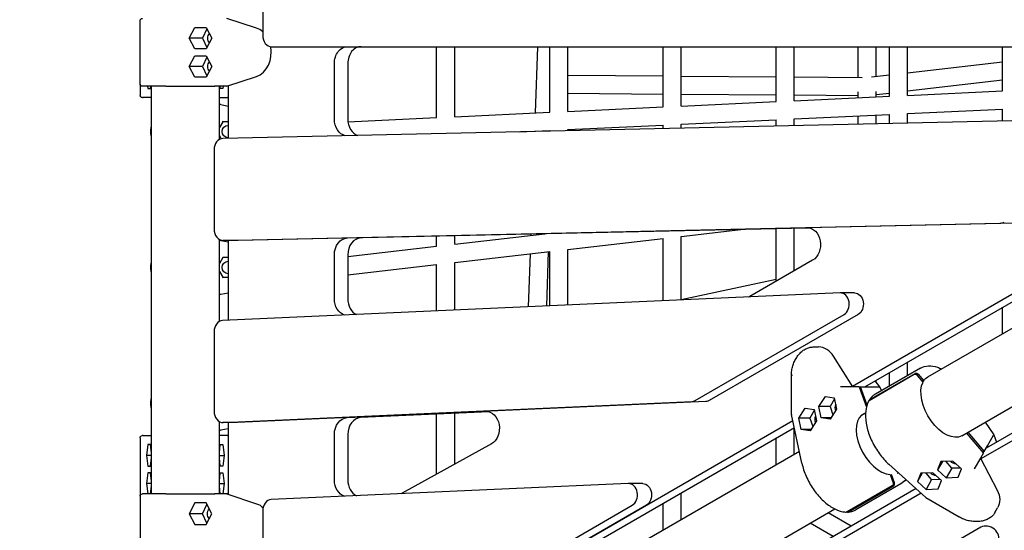
# Model space of a CAD drawing. Units: millimetres. Extents: x -5334 to 6053, y -5030 to 8992.
# Drawn here: x -1445 to -576, y -472 to -21 of the extents above; entities that cross this region are included whole.
import ezdxf

# ---------------------------------------------------------------- set-up
doc = ezdxf.new("R2010")
doc.units = ezdxf.units.MM
doc.layers.add('2D', color=7, linetype='Continuous')
doc.layers.add('BEM', color=7, linetype='Continuous')
doc.styles.get("Standard").update_dxf_attribs({"font": 'arial.ttf'})
doc.dimstyles.new('Europa 1-50', dxfattribs={"dimscale": 50, "dimtxt": 3.5, "dimasz": 4, "dimexe": 2, "dimexo": 0, "dimgap": 2, "dimtad": 0, "dimdec": 3, "dimlfac": 0.001, "dimzin": 0, "dimdsep": 46, "dimtxsty": 'Standard', "dimcen": 2, "dimadec": 0, "dimazin": 0, "dimtfac": 1, "dimtdec": 3, "dimtofl": 0, "dimtmove": 0, "dimatfit": 3, "dimfxl": 2, "dimtolj": 1, "dimtzin": 0, "dimarcsym": 0})

# ---------------------------------------------------------------- blocks, each defined once
blk = doc.blocks.new('*D18')
at = {"layer": 'BEM', "color": 0, "lineweight": -2, "transparency": 16777216}
for p, q in [((-1424.04, 6528.09), (-3096.3, 6528.09)), ((-2996.3, 6328.09), (-2996.3, 2554.8)), ((-2996.3, -1425), (-2996.3, 1565.03)), ((-1424.04, -1625), (-3096.3, -1625))]:
    blk.add_line(p, q, dxfattribs=at)
at = {"layer": 'BEM', "color": 0, "transparency": 16777216}
for points in [[(-3029.64, 6328.09), (-2962.97, 6328.09), (-2996.3, 6528.09)], [(-3029.64, -1425), (-2962.97, -1425), (-2996.3, -1625)]]:
    blk.add_solid(points, dxfattribs=at)
at = {"layer": 'Defpoints', "color": 0, "transparency": 16777216}
for p in [(-2996.3, 6528.09), (-1424.04, 6528.09), (-1424.04, -1625)]:
    blk.add_point(p, dxfattribs=at)
at = {"layer": 'BEM', "color": 0, "transparency": 16777216, "insert": (-2996.3, 2059.92), "char_height": 175, "attachment_point": 5, "rotation": 90}
blk.add_mtext('\\A1;8.153m', dxfattribs=at)

msp = doc.modelspace()

# ---------------------------------------------------------------- linework, layer by layer
at = {"layer": '2D'}
for p, q in [((-1230.6975, 35), (-1230.6975, -35)), ((-1339.0381, -78), (-1339.0381, -22)), ((-1236.0921, -28.7061), (-1262.295, -20)), ((-1295.8213, -37.5), (-1290.8087, -27.9737)), ((-1290.8087, -27.9737), (-1280.7836, -27.9737)), ((-1280.0826, -29.3061), (-1283.7797, -37.5)), ((-1280.7836, -27.9737), (-1275.7711, -37.5)), ((-1290.8087, -47.0263), (-1295.8213, -37.5)), ((-1283.7797, -37.5), (-1295.8213, -37.5)), ((-1283.7797, -37.5), (-1280.0826, -45.6939)), ((-1275.7711, -37.5), (-1280.7836, -47.0263)), ((-1280.7836, -47.0263), (-1290.8087, -47.0263)), ((-1222.8825, -45), (-308.9506, -45)), ((-1077.0381, -107.6635), (-1077.0381, -45)), ((-1061.0381, -106.9109), (-1061.0381, -45)), ((-989.7898, -103.5594), (-987.725, -45)), ((-977.0381, -102.9596), (-977.0381, -45)), ((-961.0381, -102.207), (-961.0381, -45)), ((-877.0381, -98.2557), (-877.0381, -45)), ((-861.0381, -97.503), (-861.0381, -45)), ((-777.0381, -93.5517), (-777.0381, -45)), ((-761.0381, -92.7991), (-761.0381, -45)), ((-704.6079, -72.3786), (-704.6079, -45)), ((-688.6079, -71.4604), (-688.6079, -45)), ((-677.0381, -88.8478), (-677.0381, -45)), ((-661.0381, -88.0952), (-661.0381, -45)), ((-577.0381, -84.1439), (-577.0381, -45)), ((-1295.8213, -62.5), (-1290.8087, -52.9737)), ((-1290.8087, -52.9737), (-1280.7836, -52.9737)), ((-1280.0826, -54.3061), (-1283.7797, -62.5)), ((-1280.7836, -52.9737), (-1275.7711, -62.5)), ((-1167.422, -108.9139), (-1167.422, -60)), ((-1155.5677, -60), (-1155.5677, -108.9139)), ((-577.0381, -58.5775), (-661.0381, -68.2769)), ((-1290.8087, -72.0263), (-1295.8213, -62.5)), ((-1283.7797, -62.5), (-1295.8213, -62.5)), ((-1283.7797, -62.5), (-1280.0826, -70.6939)), ((-1275.7711, -62.5), (-1280.7836, -72.0263)), ((-1339.0381, -78), (-1339.0381, -88)), ((-1280.7836, -72.0263), (-1290.8087, -72.0263)), ((-1262.295, -80), (-1236.0921, -71.2939)), ((-877.0381, -71.1175), (-961.0381, -70.5031)), ((-777.0381, -71.8489), (-861.0381, -71.2345)), ((-701.0217, -72.4049), (-761.0381, -71.9659)), ((-677.0381, -70.1245), (-692.8299, -71.9479)), ((-577.0381, -74.6838), (-661.0381, -84.3833)), ((-1316.197, -80), (-1337.0381, -80)), ((-1332.437, -80), (-1332.1934, -82.0263)), ((-1332.1934, -82.0263), (-1329.9036, -82.0263)), ((-1329.9036, -82.0263), (-1329.6601, -80)), ((-1329.0381, -440), (-1329.0381, -80)), ((-1316.197, -80), (-1273.1294, -80)), ((-1262.295, -80), (-1273.1294, -80)), ((-1269.0381, -126.9611), (-1269.0381, -80)), ((-1268.1726, -82.0263), (-1268.4162, -80)), ((-1265.8828, -82.0263), (-1268.1726, -82.0263)), ((-1265.6393, -80), (-1265.8828, -82.0263)), ((-1261.2015, -80), (-1262.295, -80)), ((-1261.2015, -79.6367), (-1261.2015, -125.9939)), ((-877.0381, -87.1179), (-961.0381, -86.5035)), ((-704.6079, -90.1447), (-704.6079, -84.8735)), ((-688.6079, -89.392), (-688.6079, -84.5967)), ((-677.0381, -86.2308), (-688.6079, -87.5667)), ((-661.0381, -88.0952), (-577.0381, -84.1439)), ((-1337.0381, -90), (-1336.2406, -90)), ((-1329.0381, -90), (-1336.2406, -90)), ((-1269.0381, -90), (-1261.8356, -90)), ((-1261.2015, -90), (-1261.8356, -90)), ((-777.0381, -87.8493), (-861.0381, -87.2349)), ((-861.0381, -97.503), (-777.0381, -93.5517)), ((-704.6079, -88.3791), (-761.0381, -87.9663)), ((-761.0381, -92.7991), (-677.0381, -88.8478)), ((-1267.6093, -96.1837), (-1261.2015, -97.4293)), ((-1061.0381, -106.9109), (-977.0381, -102.9596)), ((-961.0381, -102.207), (-877.0381, -98.2557)), ((-661.0381, -104.1129), (-577.0381, -100.1616)), ((-661.0381, -112.589), (-661.0381, -104.1129)), ((-577.0381, -110.7128), (-577.0381, -100.1616)), ((-1266.0252, -111.3173), (-1269.0381, -116.5359)), ((-1261.2015, -111.3397), (-1266.0381, -111.3397)), ((-452.7344, -107.9364), (-1266.0012, -126.1011)), ((-1155.4121, -111.3502), (-1077.0381, -107.6635)), ((-861.0381, -113.5207), (-777.0381, -109.5694)), ((-777.0381, -115.1799), (-777.0381, -109.5694)), ((-761.0381, -108.8168), (-677.0381, -104.8655)), ((-761.0381, -114.8225), (-761.0381, -108.8168)), ((-704.6079, -113.5621), (-704.6079, -106.1624)), ((-688.6079, -113.2048), (-688.6079, -105.4097)), ((-677.0381, -112.9464), (-677.0381, -104.8655)), ((-1004.1474, -120.2525), (-977.0381, -118.9773)), ((-990.3676, -119.9447), (-990.3556, -119.6037)), ((-977.0381, -119.647), (-977.0381, -118.9773)), ((-961.0381, -118.2247), (-877.0381, -114.2734)), ((-961.0381, -119.2896), (-961.0381, -118.2247)), ((-877.0381, -117.4135), (-877.0381, -114.2734)), ((-861.0381, -117.0561), (-861.0381, -113.5207)), ((-1269.0381, -123.4641), (-1267.4035, -126.2954)), ((-709.6659, -344.8674), (-326.4404, -123.6121)), ((-698.7859, -345.4299), (-325.1579, -129.7157)), ((-1273.6797, -136.0996), (-1273.6797, -206.1103)), ((-643.1488, -336.6811), (-320.778, -150.5602)), ((-213.0528, -187.8645), (-596.3195, -409.1436)), ((-217.6974, -183.702), (-591.5573, -399.5501)), ((-1265.7284, -216.1087), (-578.6036, -200.7615)), ((-566.1254, -200.7615), (-1253.2502, -216.1087)), ((-1155.9042, -213.9345), (-749.8835, -204.8658)), ((-747.6876, -205.0815), (-1144.0499, -213.9345)), ((-861.0381, -212.5239), (-808.2469, -206.4342)), ((-777.0381, -252.1155), (-777.0381, -205.7371)), ((-761.0381, -242.8779), (-761.0381, -205.3797)), ((-613.1488, -388.6426), (-289.3536, -201.6994)), ((-1269.0381, -287.7532), (-1269.0381, -215.2487)), ((-1267.6093, -216.1837), (-1261.2015, -217.4293)), ((-1253.3865, -216.1103), (-1265.8648, -216.1103)), ((-1261.2015, -216.1103), (-1261.2015, -286.6772)), ((-1077.0381, -221.3343), (-1077.0381, -212.4377)), ((-1061.0381, -219.4887), (-981.3953, -210.3015)), ((-1061.0381, -219.4887), (-1061.0381, -212.0804)), ((-993.6033, -211.7098), (-993.5632, -210.5733)), ((-961.0381, -224.0593), (-877.0381, -214.3695)), ((-877.0381, -269.5111), (-877.0381, -214.3695)), ((-861.0381, -268.7961), (-861.0381, -212.5239)), ((-1155.5677, -230.3931), (-1077.0381, -221.3343)), ((-1061.0381, -235.5948), (-977.0381, -225.905)), ((-979.7934, -274.1026), (-978.0982, -226.0273)), ((-977.0381, -273.9795), (-977.0381, -225.905)), ((-961.0381, -273.2646), (-961.0381, -224.0593)), ((-1266.0252, -231.3173), (-1269.0381, -236.5359)), ((-1261.2015, -231.3397), (-1266.0381, -231.3397)), ((-1167.422, -267.5114), (-1167.422, -228.9322)), ((-1155.5677, -228.9322), (-1155.5677, -267.5114)), ((-995.8286, -274.8192), (-994.1735, -227.8816)), ((-744.8578, -233.5362), (-800.249, -265.5163)), ((-1269.0381, -243.4641), (-1266.0252, -248.6827)), ((-1155.5677, -246.4992), (-1077.0381, -237.4404)), ((-1077.0381, -278.448), (-1077.0381, -237.4404)), ((-1061.0381, -277.733), (-1061.0381, -235.5948)), ((-1266.0381, -248.6603), (-1261.2015, -248.6603)), ((-861.0381, -268.3834), (-777.0381, -250.3741)), ((-1261.2015, -262.5707), (-1267.6093, -263.8163)), ((-720.6116, -262.5212), (-1266.1375, -286.8978)), ((-707.8606, -262.5151), (-720.3388, -262.5151)), ((-577.0381, -298.5121), (-577.0381, -275.1388)), ((-848.6194, -357.5487), (-717.1248, -281.6303)), ((-704.6465, -281.6303), (-836.1411, -357.5487)), ((-1273.6797, -296.8917), (-1273.6797, -366.9344)), ((-744.5119, -310.2457), (-739.6816, -310.2457)), ((-709.3119, -345.4299), (-726.2902, -318.4483)), ((-649.5734, -328.8434), (-689.4647, -351.8746)), ((-661.0381, -335.4625), (-661.0381, -323.6362)), ((-763.4122, -369.7078), (-763.6316, -335.6745)), ((-655.0251, -334.6698), (-694.9164, -357.701)), ((-694.2924, -356.6203), (-654.4012, -333.5891)), ((-677.0381, -344.7001), (-677.0381, -332.8739)), ((-647.3109, -341.1913), (-652.3426, -335.3159)), ((-651.7187, -334.2353), (-646.687, -340.1107)), ((-709.3119, -345.4299), (-720.1464, -345.4299)), ((-703.6968, -345.4299), (-709.3119, -345.4299)), ((-703.6968, -345.4299), (-697.3443, -363.4456)), ((-702.4489, -345.4299), (-703.4857, -346.0285)), ((-696.7909, -361.4761), (-702.4489, -345.4299)), ((-702.4489, -345.4299), (-696.8337, -345.4299)), ((-696.8337, -345.4299), (-697.3539, -344.6032)), ((-696.8337, -345.4299), (-685.9992, -345.4299)), ((-685.6129, -345.4053), (-689.7281, -340.2004)), ((-688.6079, -341.6173), (-688.6079, -339.5537)), ((-683.9773, -348.7064), (-685.6071, -345.4146)), ((-647.7238, -340.7093), (-646.687, -340.1107)), ((-739.3323, -362.9257), (-733.5997, -353.9944)), ((-733.5997, -353.9944), (-725.7603, -355.0899)), ((-725.5618, -356.0347), (-729.4336, -362.9257)), ((-725.7603, -355.0899), (-723.6535, -365.1165)), ((-1265.592, -376.9283), (-851.5607, -358.4275)), ((-839.0825, -358.4275), (-1253.1138, -376.9283)), ((-757.1409, -373.2074), (-751.4083, -364.2762)), ((-751.4083, -364.2762), (-743.5689, -365.3717)), ((-729.4336, -362.9257), (-739.3323, -362.9257)), ((-737.2255, -372.9523), (-739.3323, -362.9257)), ((-729.4336, -362.9257), (-726.8856, -370.152)), ((-723.6535, -365.1165), (-729.3861, -374.0477)), ((-1156.1087, -372.5936), (-1033.7331, -367.1254)), ((-1030.6338, -367.5166), (-1144.2544, -372.5936)), ((-1077.0381, -422.5315), (-1077.0381, -369.5901)), ((-1061.0381, -413.7164), (-1061.0381, -368.8752)), ((-754.3687, -412.7691), (-763.4074, -369.7532)), ((-747.2422, -373.2074), (-757.1409, -373.2074)), ((-755.034, -383.2341), (-757.1409, -373.2074)), ((-743.3704, -366.3165), (-747.2422, -373.2074)), ((-747.2422, -373.2074), (-744.6942, -380.4338)), ((-743.5689, -365.3717), (-741.4621, -375.3983)), ((-728.683, -372.9523), (-737.2255, -372.9523)), ((-729.3861, -374.0477), (-737.2255, -372.9523)), ((-701.7045, -370.4883), (-698.0633, -368.386)), ((-1269.0381, -440), (-1269.0381, -376.0728)), ((-1261.2015, -382.5707), (-1267.6093, -383.8163)), ((-1253.3865, -376.9344), (-1265.8648, -376.9344)), ((-1261.2015, -376.9344), (-1261.2015, -440.3633)), ((-1145.482, -596.486), (-762.2564, -375.2306)), ((-1134.6019, -597.0484), (-760.9739, -381.3342)), ((-761.0381, -404.7445), (-761.0381, -381.3713)), ((-741.4621, -375.3983), (-747.1947, -384.3295)), ((-592.3424, -376.6301), (-584.8247, -387.9194)), ((-1339.0381, -390.4346), (-1339.0381, -442)), ((-1336.2406, -388.4346), (-1337.0381, -388.4346)), ((-1336.2406, -388.4346), (-1329.0381, -388.4346)), ((-1261.8356, -388.4346), (-1269.0381, -388.4346)), ((-1261.8356, -388.4346), (-1261.2015, -388.4346)), ((-1167.422, -427.5251), (-1167.422, -387.5845)), ((-1155.5677, -387.5845), (-1155.5677, -427.5251)), ((-777.0381, -413.9821), (-777.0381, -390.6089)), ((-746.4915, -383.2341), (-755.034, -383.2341)), ((-747.1947, -384.3295), (-755.034, -383.2341)), ((-593.8828, -403.5778), (-608.8158, -386.141)), ((-607.779, -385.5424), (-593.2589, -402.4972)), ((-590.4513, -397.6343), (-585.034, -388.2513)), ((-584.8195, -387.9291), (-582.3211, -394.2175)), ((-1332.1934, -396.4083), (-1333.3383, -405.9346)), ((-1329.9036, -396.4083), (-1332.1934, -396.4083)), ((-1329.0381, -403.6098), (-1329.9036, -396.4083)), ((-1269.0381, -403.6094), (-1268.1726, -396.4083)), ((-1268.1726, -396.4083), (-1265.8828, -396.4083)), ((-1265.8828, -396.4083), (-1264.7379, -405.9346)), ((-1028.6883, -395.8935), (-1107.5819, -439.3593)), ((-593.2589, -402.4972), (-590.4513, -397.6343)), ((-590.4513, -397.6343), (-589.9347, -398.6132)), ((-1333.3383, -405.9346), (-1332.1934, -415.4609)), ((-1329.0381, -405.9346), (-1333.3383, -405.9346)), ((-1329.9036, -415.4609), (-1329.0381, -408.2594)), ((-1269.0381, -405.9346), (-1264.7379, -405.9346)), ((-1268.1726, -415.4609), (-1269.0381, -408.2597)), ((-1264.7379, -405.9346), (-1265.8828, -415.4609)), ((-1078.9648, -588.2996), (-756.594, -402.1787)), ((-596.6904, -408.4407), (-602.1076, -417.8237)), ((-593.8828, -403.5778), (-596.6904, -408.4407)), ((-596.6904, -408.4407), (-581.8127, -436.6352)), ((-593.2589, -402.4972), (-594.2956, -403.0958)), ((-1332.1934, -415.4609), (-1329.9036, -415.4609)), ((-1265.8828, -415.4609), (-1268.1726, -415.4609)), ((-677.5362, -413.7915), (-644.8027, -443.1271)), ((-630.2109, -411.4553), (-634.4822, -418.8534)), ((-631.5112, -411.5165), (-634.4822, -418.8534)), ((-620.9102, -411.0176), (-631.5112, -411.5165)), ((-621.903, -417.1188), (-626.8871, -411.2989)), ((-621.903, -417.1188), (-626.8523, -425.6913)), ((-613.9993, -417.2111), (-621.903, -417.1188)), ((-613.2803, -417.8555), (-620.9102, -411.0176)), ((-1332.1934, -421.4083), (-1333.3383, -430.9346)), ((-1329.9036, -421.4083), (-1332.1934, -421.4083)), ((-1329.0381, -428.6098), (-1329.9036, -421.4083)), ((-1269.0381, -428.6094), (-1268.1726, -421.4083)), ((-1268.1726, -421.4083), (-1265.8828, -421.4083)), ((-1265.8828, -421.4083), (-1264.7379, -430.9346)), ((-676.3825, -422.8933), (-673.8101, -430.1886)), ((-672.5623, -430.1886), (-675.1312, -422.9034)), ((-670.1354, -421.5439), (-669.3754, -421.1051)), ((-648.0195, -421.7371), (-652.2908, -429.1352)), ((-649.3198, -421.7983), (-652.2908, -429.1352)), ((-638.7188, -421.2994), (-649.3198, -421.7983)), ((-639.7115, -427.4006), (-644.6957, -421.5807)), ((-631.0889, -428.1373), (-638.7188, -421.2994)), ((-634.4822, -418.8534), (-626.8523, -425.6913)), ((-626.8523, -425.6913), (-616.2513, -425.1923)), ((-616.2513, -425.1923), (-613.2803, -417.8555)), ((-1333.3383, -430.9346), (-1332.2488, -440)), ((-1329.0381, -430.9346), (-1333.3383, -430.9346)), ((-1329.8482, -440), (-1329.0381, -433.2594)), ((-1269.0381, -430.9346), (-1264.7379, -430.9346)), ((-1268.228, -440), (-1269.0381, -433.2597)), ((-1264.7379, -430.9346), (-1265.8274, -440)), ((-907.7354, -430.8965), (-1223.1552, -444.9909)), ((-894.9845, -430.8904), (-907.4627, -430.8904)), ((-674.5918, -432.8348), (-714.483, -455.866)), ((-713.2352, -455.866), (-673.344, -432.8348)), ((-666.8201, -431.0267), (-706.7114, -454.0579)), ((-652.2908, -429.1352), (-644.6609, -435.973)), ((-639.7115, -427.4006), (-644.6609, -435.973)), ((-631.8079, -427.4929), (-639.7115, -427.4006)), ((-634.0599, -435.4741), (-631.0889, -428.1373)), ((-1339.0381, -442), (-1339.0381, -498)), ((-1316.197, -440), (-1337.0381, -440)), ((-1316.197, -440), (-1273.1294, -440)), ((-1262.295, -440), (-1273.1294, -440)), ((-1261.2015, -440), (-1262.295, -440)), ((-1262.295, -440), (-1236.0921, -448.7061)), ((-648.8689, -439.483), (-1032.1356, -660.7621)), ((-653.5135, -435.3205), (-1027.3734, -651.1686)), ((-861.0381, -462.4796), (-861.0381, -439.1063)), ((-644.7657, -443.1541), (-615.3705, -460.3789)), ((-644.6609, -435.973), (-634.0599, -435.4741)), ((-1290.8087, -447.9737), (-1295.8213, -457.5)), ((-1280.7836, -447.9737), (-1290.8087, -447.9737)), ((-1283.7797, -457.5), (-1280.0826, -449.3061)), ((-1275.7711, -457.5), (-1280.7836, -447.9737)), ((-1035.7432, -525.924), (-904.2486, -450.0055)), ((-891.7704, -450.0055), (-1023.265, -525.924)), ((-877.0381, -471.7172), (-877.0381, -448.3439)), ((-583.8199, -456.5169), (-581.4048, -452.3338)), ((-1295.8213, -457.5), (-1290.8087, -467.0263)), ((-1283.7797, -457.5), (-1295.8213, -457.5)), ((-1280.0826, -465.6939), (-1283.7797, -457.5)), ((-1280.7836, -467.0263), (-1275.7711, -457.5)), ((-1230.6975, -454.9848), (-1230.6975, -525.0274)), ((-1048.9648, -640.2611), (-725.1697, -453.3179)), ((-710.7963, -468.3927), (-731.0381, -456.7061)), ((-1290.8087, -467.0263), (-1280.7836, -467.0263)), ((-726.7963, -477.6303), (-747.0381, -465.9437)), ((-596.2222, -469.4267), (-727.7168, -545.3451))]:
    msp.add_line(p, q, dxfattribs=at)
at = {"layer": '2D', "extrusion": (0, 0, -1)}
for centre, radius, start, end in [((1337.0381, -22), 2, 0, 90), ((1337.0381, -78), 2, 270, 0), ((1337.0381, -88), 2, 270, 360), ((1261.0381, -120), 5.5, 271.7024392, 88.2975608), ((1261.0381, -240), 5.5, 271.7024392, 88.2975608), ((1269.5174, -254), 10, 259, 267.2528277), ((1337.0381, -390.4346), 2, 360, 90), ((1269.5174, -374), 10, 259, 267.2528277), ((1337.0381, -442), 2, 0, 90)]:
    msp.add_arc(centre, radius, start, end, dxfattribs=at)
at = {"layer": '2D'}
for centre in [(-1269.5174, -106), (-1269.5174, -226)]:
    msp.add_arc(centre, 10, 79, 87.2528277, dxfattribs=at)
for centre, major_axis, ratio, start_param, end_param in [((-1275.1832, -37.5), (0, -5.5), 0.7814956, -2.43531523, -1.57079633), ((-1240.4131, -50), (0, 22), 0.7814956, -0.60054794, -0.25404845), ((-1275.1832, -37.5), (0, -5.5), 0.7814956, -1.57079633, -0.70627742), ((-1222.8825, -35), (0, -10), 0.7814956, -1.57079633, 0), ((-1240.4131, -50), (0, -22), 0.7814956, 0.25404845, 1.80250783), ((-1143.8453, -60), (0, 15), 0.7814956, 0, 1.57079633), ((-1275.1832, -62.5), (0, -5.5), 0.7814956, -2.43531523, -1.57079633), ((-1275.1832, -62.5), (0, -5.5), 0.7814956, -1.57079633, -0.70627742), ((-1266.3268, -110.8397), (0.2854, -0.4944), 0.26240257, 0.15035485, 1.42044148), ((-1143.8453, -108.9139), (0, -15), 0.7814956, -1.57079633, -0.25253639), ((-1265.8648, -136.0996), (0, 10), 0.7814956, 0.01745329, 1.57079633), ((-578.74, -190.763), (0, -10), 0.7814956, 0.01745329, 0.42384865), ((-1265.8648, -206.1103), (0, -10), 0.7814956, -1.57079633, 0.01745329), ((-1143.8453, -228.9322), (0, 15), 0.7814956, 0.01745329, 1.57079633), ((-1266.3268, -230.8397), (0.2854, -0.4944), 0.26240257, 0.15035485, 1.42044148), ((-1143.8453, -267.5114), (0, -15), 0.7814956, -1.57079633, -0.34806496), ((-720.3388, -272.5151), (0, 10), 0.7814956, -2.717744, 0.03490659), ((-1265.8648, -296.8917), (0, 10), 0.7814956, 0.03490659, 1.57079633), ((-739.6816, -332.2457), (0, 22), 0.7814956, -0.89289922, 0), ((-761.6319, -335.6254), (-2, -0.0129), 0.25771235, -0.82968609, 0), ((-690.8999, -339.2316), (5.0044, -6.1665), 0.12525957, -0.10130629, -0.05006452), ((-851.8334, -348.4336), (0, -10), 0.7814956, 0.03490659, 0.42384865), ((-720.8799, -364.0211), (0, -5.5), 0.7814956, -2.13814692, -1.06903197), ((-1265.8648, -366.9344), (0, -10), 0.7814956, -1.57079633, 0.03490659), ((-1143.8453, -387.5845), (0, 15), 0.7814956, 0.03490659, 1.57079633), ((-761.4134, -369.5165), (1.9975, 0.2141), 0.33630595, -3.17543573, -3.10774958), ((-738.6885, -374.3029), (0, -5.5), 0.7814956, -2.13814692, -1.06903197), ((-685.3955, -395.5631), (-15, 25.9808), 0.56870267, -0.09313119, 2.79100273), ((-586.6027, -388.8577), (1.7809, 0.9336), 0.16136459, -0.01694679, 0.01694679), ((-598.1897, -423.4343), (-3.8535, 5.6815), 0.16762953, 0.08104877, 0.13229053), ((-1143.8453, -427.5251), (0, -15), 0.7814956, -1.57079633, -0.34806496), ((-907.4627, -440.8904), (0, 10), 0.7814956, -2.717744, 0.03490659), ((-1266.1097, -442), (-7.134, 1.9723), 0.04653152, -0.16674855, -0.11550679), ((-1222.8825, -454.9848), (0, 10), 0.7814956, 0.03490659, 1.57079633), ((-589.9353, -476.7677), (8.6603, -5), 0.7814956, 0, 2.717744)]:
    msp.add_ellipse(centre, major_axis=major_axis, ratio=ratio, start_param=start_param, end_param=end_param, dxfattribs=at)
at = {"layer": '2D', "extrusion": (0, 0, -1)}
for centre, major_axis, ratio, start_param, end_param in [((-1155.6996, -60), (0, 15), 0.7814956, -1.57079633, 0), ((-1266.1097, -78), (-7.134, -1.9723), 0.04653152, -0.16674855, -0.11550679), ((-1155.6996, -108.9139), (0, -15), 0.7814956, 0.1756033, 1.57079633), ((-749.6789, -219.8635), (0, 15), 0.7814956, -0.01745329, 2.717744), ((-1253.3865, -206.1103), (0, -10), 0.7814956, -0.01745329, 0), ((-1155.6996, -228.9322), (0, 15), 0.7814956, -1.57079633, -0.01745329), ((-1266.3268, -249.1603), (0.2854, 0.4944), 0.26240257, 0.15035485, 1.42044148), ((-1155.6996, -267.5114), (0, -15), 0.7814956, 0.23852309, 1.57079633), ((-805.0701, -251.8436), (0, -15), 0.7814956, -0.42384865, -0.30833626), ((-707.8606, -272.5151), (0, 10), 0.7814956, 0, 2.717744), ((-628.1488, -362.6619), (-15, 25.9808), 0.56870267, -0.28391091, 0), ((-723.0464, -339.2316), (2.9936, -6.178), 0.16762953, 0.08104877, 0.13229053), ((-687.3087, -346.4853), (1.6989, 1.0755), 0.16136459, -0.01694679, 0.01694679), ((-628.1488, -362.6619), (15, -25.9808), 0.56870267, 0, 2.79100273), ((-839.3552, -348.4336), (0, -10), 0.7814956, -0.42384865, -0.03490659), ((-1155.6996, -387.5845), (0, 15), 0.7814956, -1.57079633, -0.03490659), ((-1033.324, -382.1162), (0, 15), 0.7814956, -0.03490659, 2.73502246), ((-1253.3865, -366.9344), (0, -10), 0.7814956, -0.03490659, 0), ((-582.1165, -395.5946), (-2.8381, 7.4172), 0.12525957, -0.10130629, -0.05006452), ((-618.5748, -409.1633), (-4.7631, 2.75), 0.7814956, -2.13814692, -1.06903197), ((-636.3834, -419.4451), (-4.7631, 2.75), 0.7814956, -2.13814692, -1.06903197), ((-1155.6996, -427.5251), (0, -15), 0.7814956, 0.23852309, 1.57079633), ((-894.9845, -440.8904), (0, 10), 0.7814956, 0, 2.717744), ((-1112.2177, -425.5821), (0, -15), 0.7814956, -0.40657019, -0.30833626), ((-643.6007, -441.5187), (1.1842, 1.6228), 0.33630595, -3.17543573, -3.10774958), ((-600.4574, -441.3338), (19.0526, -11), 0.7814956, -0.89289922, 0), ((-1240.4131, -470), (0, 22), 0.7814956, 0.25404845, 0.62350148), ((-1275.1832, -457.5), (0, 5.5), 0.7814956, -1.57079633, -0.70627742), ((-1275.1832, -457.5), (0, 5.5), 0.7814956, -2.43531523, -1.57079633)]:
    msp.add_ellipse(centre, major_axis=major_axis, ratio=ratio, start_param=start_param, end_param=end_param, dxfattribs=at)
at = {"layer": '2D'}
for points, knots in [([(-1329.5381, -120), (-1329.5381, -119.6428), (-1329.5285, -119.285), (-1329.4488, -117.8004), (-1329.2924, -116.6718), (-1329.0381, -115.5559)], [-0.001966174, -0.001966174, -0.001966174, -0.001966174, 0.09083773, 0.09083773, 0.382950717, 0.382950717, 0.382950717, 0.382950717]), ([(-1329.0381, -124.4441), (-1329.2884, -123.3455), (-1329.4438, -122.235), (-1329.5276, -120.7506), (-1329.5381, -120.375), (-1329.5381, -120)], [7.517567216, 7.517567216, 7.517567216, 7.517567216, 7.804911344, 7.804911344, 7.902332446, 7.902332446, 7.902332446, 7.902332446]), ([(-1329.5381, -240), (-1329.5381, -239.6428), (-1329.5285, -239.285), (-1329.4488, -237.8004), (-1329.2924, -236.6718), (-1329.0381, -235.5559)], [-0.001966174, -0.001966174, -0.001966174, -0.001966174, 0.09083773, 0.09083773, 0.382950717, 0.382950717, 0.382950717, 0.382950717]), ([(-1329.0381, -244.4441), (-1329.2884, -243.3455), (-1329.4438, -242.235), (-1329.5276, -240.7506), (-1329.5381, -240.375), (-1329.5381, -240)], [7.517567216, 7.517567216, 7.517567216, 7.517567216, 7.804911344, 7.804911344, 7.902332446, 7.902332446, 7.902332446, 7.902332446]), ([(-763.6316, -335.6747), (-763.6325, -335.5527), (-763.6327, -335.4304), (-763.6249, -333.9275), (-763.5165, -332.5217), (-763.1034, -329.7388), (-762.7978, -328.3495), (-762.0036, -325.6472), (-761.5124, -324.322), (-760.3655, -321.7935), (-759.7054, -320.5786), (-758.2448, -318.3135), (-757.4384, -317.2525), (-755.7154, -315.3342), (-754.7918, -314.4671), (-752.8696, -312.9679), (-751.8633, -312.3268), (-749.8127, -311.2996), (-748.7596, -310.9059), (-746.6429, -310.3802), (-745.5693, -310.2457), (-744.5119, -310.2457)], [1.86007404, 1.86007404, 1.86007404, 1.86007404, 2.23799558, 2.23799558, 6.4946403, 6.4946403, 10.72975943, 10.72975943, 14.94564831, 14.94564831, 19.14506699, 19.14506699, 23.32712206, 23.32712206, 27.48281329, 27.48281329, 31.59672135, 31.59672135, 35.66167898, 35.66167898, 39.72059618, 39.72059618, 39.72059618, 39.72059618]), ([(-649.5734, -328.8434), (-647.4666, -327.627), (-645.0504, -326.9623), (-639.9323, -326.7591), (-637.2292, -327.2157), (-633.3256, -328.5734), (-632.1498, -329.0705), (-630.9748, -329.6525)], [5.965934889, 5.965934889, 5.965934889, 5.965934889, 6.25639, 6.25639, 6.548146265, 6.548146265, 6.672942011, 6.672942011, 6.672942011, 6.672942011]), ([(-652.3426, -335.3159), (-652.4203, -335.2253), (-652.5137, -335.1313), (-652.7172, -334.959), (-652.8272, -334.8807), (-653.0379, -334.7521), (-653.158, -334.69), (-653.4053, -334.5871), (-653.5324, -334.5465), (-653.7665, -334.4901), (-653.895, -334.4692), (-654.1485, -334.4514), (-654.2733, -334.4546), (-654.4952, -334.479), (-654.6125, -334.5025), (-654.8336, -334.5725), (-654.9372, -334.619), (-655.0251, -334.6698)], [-2.96241634, -2.96241634, -2.96241634, -2.96241634, -2.59200963, -2.59200963, -2.22160293, -2.22160293, -1.85126565, -1.85126565, -1.48092837, -1.48092837, -1.11066668, -1.11066668, -0.74040499, -0.74040499, -0.3702025, -0.3702025, 0, 0, 0, 0]), ([(-654.4012, -333.5891), (-654.3133, -333.5384), (-654.2097, -333.4919), (-653.9886, -333.4219), (-653.8713, -333.3984), (-653.6494, -333.3739), (-653.5245, -333.3708), (-653.2711, -333.3885), (-653.1426, -333.4095), (-652.9085, -333.4658), (-652.7814, -333.5065), (-652.5341, -333.6093), (-652.414, -333.6715), (-652.2032, -333.8001), (-652.0933, -333.8784), (-651.8898, -334.0507), (-651.7964, -334.1446), (-651.7187, -334.2353)], [0, 0, 0, 0, 0.3702025, 0.3702025, 0.74040499, 0.74040499, 1.11066668, 1.11066668, 1.48092837, 1.48092837, 1.85126565, 1.85126565, 2.22160293, 2.22160293, 2.59200963, 2.59200963, 2.96241634, 2.96241634, 2.96241634, 2.96241634]), ([(-1329.5381, -360), (-1329.5381, -359.6428), (-1329.5285, -359.285), (-1329.4488, -357.8004), (-1329.2924, -356.6718), (-1329.0381, -355.5559)], [-0.001966174, -0.001966174, -0.001966174, -0.001966174, 0.09083773, 0.09083773, 0.382950717, 0.382950717, 0.382950717, 0.382950717]), ([(-694.935, -357.7119), (-694.9345, -357.6846), (-694.9333, -357.6579), (-694.9242, -357.5321), (-694.9046, -357.4257), (-694.8393, -357.2238), (-694.7934, -357.1284), (-694.6903, -356.9653), (-694.6237, -356.8826), (-694.4687, -356.7355), (-694.3803, -356.6711), (-694.2924, -356.6203)], [-1.5768433, -1.5768433, -1.5768433, -1.5768433, -1.48092837, -1.48092837, -1.11066668, -1.11066668, -0.74040499, -0.74040499, -0.3702025, -0.3702025, 0, 0, 0, 0]), ([(-689.4647, -351.8746), (-689.8885, -352.1193), (-690.2997, -352.3858), (-691.0945, -352.9605), (-691.4781, -353.2688), (-692.2153, -353.9248), (-692.5691, -354.2726), (-693.2452, -355.0053), (-693.5676, -355.3902), (-694.18, -356.1945), (-694.47, -356.614), (-694.7436, -357.0496)], [0.317250419, 0.317250419, 0.317250419, 0.317250419, 0.375680678, 0.375680678, 0.434110938, 0.434110938, 0.492541198, 0.492541198, 0.550971458, 0.550971458, 0.609401718, 0.609401718, 0.609401718, 0.609401718]), ([(-1329.0381, -364.4441), (-1329.2884, -363.3455), (-1329.4438, -362.235), (-1329.5276, -360.7506), (-1329.5381, -360.375), (-1329.5381, -360)], [7.517567216, 7.517567216, 7.517567216, 7.517567216, 7.804911344, 7.804911344, 7.902332446, 7.902332446, 7.902332446, 7.902332446]), ([(-695.4123, -358.2078), (-696.7227, -360.6802), (-697.5553, -363.5818), (-698.3017, -370.106), (-698.1691, -373.7606), (-696.934, -381.3677), (-695.8286, -385.32), (-692.7748, -393.114), (-690.8307, -396.9545), (-686.2985, -404.1575), (-683.7122, -407.5193), (-679.8256, -411.6475), (-678.6922, -412.7555), (-677.5362, -413.7915)], [0.65962967, 0.65962967, 0.65962967, 0.65962967, 0.972051, 0.972051, 1.29968748, 1.29968748, 1.62801168, 1.62801168, 1.95483293, 1.95483293, 2.28124881, 2.28124881, 2.41053258, 2.41053258, 2.41053258, 2.41053258]), ([(-694.9164, -357.701), (-695.0043, -357.7517), (-695.0926, -357.8161), (-695.2476, -357.9632), (-695.3143, -358.046), (-695.3819, -358.153), (-695.3975, -358.1799), (-695.4123, -358.2078)], [0, 0, 0, 0, 0.370233297, 0.370233297, 0.740466594, 0.740466594, 0.856221619, 0.856221619, 0.856221619, 0.856221619]), ([(-754.3687, -412.7691), (-753.559, -416.623), (-752.2724, -420.5839), (-748.8919, -428.3186), (-746.8017, -432.0915), (-742.0232, -439.0906), (-739.336, -442.3159), (-733.6097, -447.9069), (-730.5707, -450.2692), (-724.4105, -453.873), (-721.2883, -455.1125), (-717.217, -455.8859), (-716.1845, -456.0053), (-715.1699, -456.0421)], [1.36556091, 1.36556091, 1.36556091, 1.36556091, 1.69355754, 1.69355754, 2.02018906, 2.02018906, 2.3466893, 2.3466893, 2.67436006, 2.67436006, 3.00310901, 3.00310901, 3.11646382, 3.11646382, 3.11646382, 3.11646382]), ([(-673.8101, -430.1886), (-673.7705, -430.3012), (-673.7358, -430.4291), (-673.6883, -430.6914), (-673.6755, -430.8258), (-673.6695, -431.0726), (-673.6757, -431.2077), (-673.7103, -431.4733), (-673.7386, -431.6037), (-673.8069, -431.8346), (-673.853, -431.9564), (-673.9644, -432.1847), (-674.0295, -432.2913), (-674.1616, -432.4712), (-674.2407, -432.5611), (-674.4118, -432.7175), (-674.5039, -432.784), (-674.5918, -432.8348)], [-2.96241634, -2.96241634, -2.96241634, -2.96241634, -2.59200963, -2.59200963, -2.22160293, -2.22160293, -1.85126565, -1.85126565, -1.48092837, -1.48092837, -1.11066668, -1.11066668, -0.74040499, -0.74040499, -0.3702025, -0.3702025, 0, 0, 0, 0]), ([(-673.344, -432.8348), (-673.2561, -432.784), (-673.164, -432.7175), (-672.9928, -432.5611), (-672.9138, -432.4712), (-672.7817, -432.2913), (-672.7165, -432.1847), (-672.6052, -431.9564), (-672.559, -431.8346), (-672.4908, -431.6037), (-672.4625, -431.4733), (-672.4279, -431.2077), (-672.4217, -431.0726), (-672.4277, -430.8258), (-672.4405, -430.6914), (-672.488, -430.4291), (-672.5226, -430.3012), (-672.5623, -430.1886)], [0, 0, 0, 0, 0.3702025, 0.3702025, 0.74040499, 0.74040499, 1.11066668, 1.11066668, 1.48092837, 1.48092837, 1.85126565, 1.85126565, 2.22160293, 2.22160293, 2.59200963, 2.59200963, 2.96241634, 2.96241634, 2.96241634, 2.96241634]), ([(-714.483, -455.866), (-714.5709, -455.9168), (-714.6709, -455.9611), (-714.8758, -456.0218), (-714.9807, -456.0381), (-715.1073, -456.0432), (-715.1383, -456.0432), (-715.1699, -456.0421)], [0, 0, 0, 0, 0.370233297, 0.370233297, 0.740466594, 0.740466594, 0.856221619, 0.856221619, 0.856221619, 0.856221619]), ([(-714.5018, -455.8766), (-714.4779, -455.8899), (-714.4542, -455.9022), (-714.3406, -455.9572), (-714.2387, -455.9935), (-714.0313, -456.0378), (-713.9257, -456.0458), (-713.7329, -456.0381), (-713.6279, -456.0218), (-713.423, -455.9611), (-713.3231, -455.9168), (-713.2352, -455.866)], [-1.5768433, -1.5768433, -1.5768433, -1.5768433, -1.48092837, -1.48092837, -1.11066668, -1.11066668, -0.74040499, -0.74040499, -0.3702025, -0.3702025, 0, 0, 0, 0]), ([(-713.8325, -456.0421), (-713.3185, -456.023), (-712.8102, -455.9816), (-711.8074, -455.8534), (-711.3129, -455.7666), (-710.3403, -455.5474), (-709.8623, -455.4149), (-708.9255, -455.1045), (-708.4668, -454.9264), (-707.5716, -454.5255), (-707.1352, -454.3026), (-706.7114, -454.0579)], [3.166691773, 3.166691773, 3.166691773, 3.166691773, 3.225122033, 3.225122033, 3.283552293, 3.283552293, 3.341982553, 3.341982553, 3.400412812, 3.400412812, 3.458843072, 3.458843072, 3.458843072, 3.458843072]), ([(-583.8199, -456.5169), (-584.3486, -457.4326), (-585.0019, -458.2951), (-586.5155, -459.8655), (-587.383, -460.5806), (-589.298, -461.8429), (-590.3563, -462.3938), (-592.6157, -463.3088), (-593.8285, -463.6752), (-596.3513, -464.2082), (-597.6733, -464.3761), (-600.3652, -464.5084), (-601.7474, -464.4726), (-604.5106, -464.2016), (-605.9038, -463.9644), (-608.6412, -463.301), (-609.9972, -462.871), (-612.7181, -461.7962), (-614.0878, -461.1306), (-615.3705, -460.3789)], [0, 0, 0, 0, 4.05891945, 4.05891945, 8.12387708, 8.12387708, 12.23778517, 12.23778517, 16.39347641, 16.39347641, 20.5755315, 20.5755315, 24.77495019, 24.77495019, 28.99083908, 28.99083908, 33.22595822, 33.22595822, 37.82108681, 37.82108681, 37.82108681, 37.82108681])]:
    msp.add_open_spline(points, degree=3, knots=knots, dxfattribs=at)
msp.add_open_spline([(-662.5193, -427.2496), (-663.7229, -428.7954), (-665.1745, -430.0766), (-666.8201, -431.0267)], degree=3, dxfattribs=at)

# ---------------------------------------------------------------- dimensions: what is measured, and where the dimension line sits
at = {"layer": 'BEM'}
dim = msp.add_linear_dim(base=(-2996.3045, 6528.0878), p1=(-1424.0381, -1625), p2=(-1424.0381, 6528.0878), angle=90, dimstyle='Europa 1-50', override={"dimpost": 'm'}, dxfattribs=at)
dim.commit()
dim.dimension.update_dxf_attribs({"geometry": '*D18', "text_midpoint": (-2996.3045, 2059.9173), "dimtype": 160})

doc.saveas('drawing.dxf')
